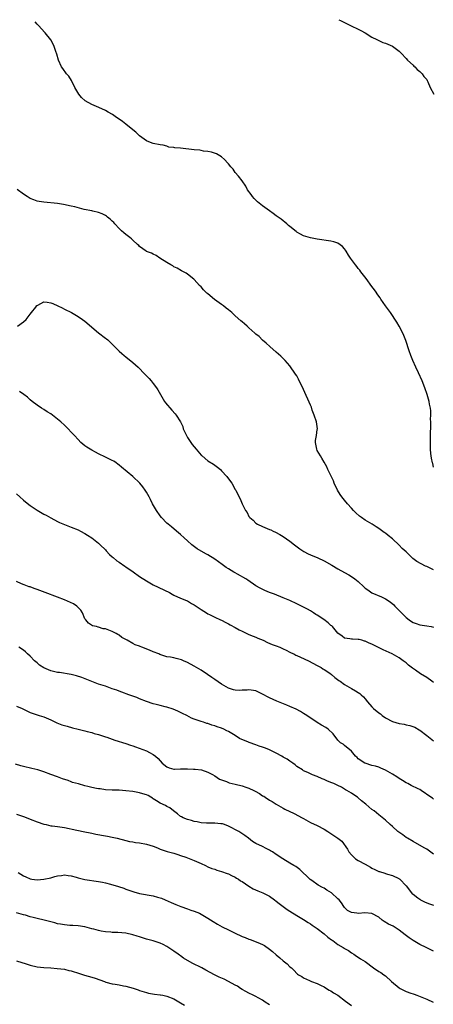
# Model space of a CAD drawing. Units: inches. Extents: x 2502000 to 2505000, y 1500000 to 1503000.
# Drawn here: x 2504316 to 2504437, y 1500284 to 1500573 of the extents above; entities that cross this region are included whole.
import ezdxf

# ---------------------------------------------------------------- set-up
doc = ezdxf.new("R2010")
doc.units = ezdxf.units.IN
doc.header["$MEASUREMENT"] = 0
doc.layers.add('LD25021500_10ft', color=70, linetype='Continuous')

msp = doc.modelspace()

# ---------------------------------------------------------------- linework, layer by layer
at = {"layer": 'LD25021500_10ft'}
for points, elevation in [([(2504437, 1500441.76), (2504436.76, 1500442.76), (2504436.72, 1500443), (2504436.41, 1500444.41), (2504436.32, 1500445), (2504436.26, 1500445.74), (2504436.1, 1500447), (2504436.08, 1500448.08), (2504436.08, 1500449), (2504436.14, 1500451), (2504436.19, 1500454.19), (2504436.19, 1500455), (2504436.16, 1500455.84), (2504436.21, 1500457), (2504436.19, 1500458.19), (2504436.09, 1500459), (2504435.85, 1500460.15), (2504435.71, 1500461), (2504435.15, 1500463), (2504434.5, 1500465), (2504433.72, 1500467), (2504432.65, 1500469.35), (2504431.87, 1500471), (2504430.99, 1500473), (2504430.4, 1500474.4), (2504429.86, 1500475.86), (2504428.88, 1500478.88), (2504428.32, 1500480.32), (2504428.02, 1500481), (2504427, 1500483), (2504426.25, 1500484.25), (2504424.37, 1500487), (2504423.83, 1500487.83), (2504423, 1500488.95), (2504421.59, 1500491), (2504421.36, 1500491.36), (2504421, 1500491.84), (2504420.54, 1500492.54), (2504420.19, 1500493), (2504419.72, 1500493.72), (2504419, 1500494.64), (2504417.31, 1500497), (2504415.78, 1500499), (2504415.47, 1500499.47), (2504415, 1500499.95), (2504414.55, 1500500.55), (2504414.15, 1500501), (2504413, 1500502.57), (2504412.71, 1500503), (2504412.17, 1500503.83), (2504411.44, 1500505), (2504411.29, 1500505.29), (2504411, 1500505.66), (2504410.37, 1500506.37), (2504409, 1500507.39), (2504407.8, 1500507.8), (2504407, 1500507.98), (2504403, 1500508.57), (2504401, 1500508.95), (2504399, 1500509.52), (2504398.04, 1500510.04), (2504397, 1500510.59), (2504396.78, 1500510.78), (2504395, 1500512.2), (2504394.58, 1500512.58), (2504394.06, 1500513), (2504393.5, 1500513.5), (2504393, 1500513.88), (2504392.39, 1500514.39), (2504391, 1500515.41), (2504390.1, 1500516.1), (2504389, 1500516.88), (2504387, 1500518.33), (2504385.52, 1500519.52), (2504385, 1500519.99), (2504384.48, 1500520.48), (2504384.03, 1500521), (2504383.59, 1500521.59), (2504382.59, 1500523), (2504382.05, 1500524.05), (2504381, 1500525.6), (2504379.96, 1500527), (2504379, 1500528.11), (2504378.33, 1500529), (2504377.72, 1500529.72), (2504377, 1500530.64), (2504376.83, 1500530.83), (2504375.85, 1500531.85), (2504375, 1500532.63), (2504373.51, 1500533.51), (2504372.05, 1500534.05), (2504371, 1500534.21), (2504369.64, 1500534.36), (2504369, 1500534.51), (2504368.58, 1500534.59), (2504367, 1500534.73), (2504363, 1500535.15), (2504361.29, 1500535.29), (2504361, 1500535.39), (2504359.53, 1500535.53), (2504359, 1500535.78), (2504357.91, 1500536.09), (2504357, 1500536.2), (2504355, 1500536.54), (2504354.68, 1500536.68), (2504353, 1500537.3), (2504351, 1500538.81), (2504349.84, 1500539.84), (2504348.52, 1500541), (2504347, 1500542.2), (2504345.94, 1500543), (2504345, 1500543.67), (2504344.22, 1500544.22), (2504343.03, 1500545.03), (2504341.79, 1500545.79), (2504341, 1500546.21), (2504339.08, 1500547.08), (2504337, 1500547.98), (2504335.06, 1500549.06), (2504334.02, 1500550.02), (2504333.19, 1500551), (2504332.08, 1500553), (2504331.01, 1500555.01), (2504330.25, 1500556.25), (2504329.56, 1500557), (2504328.52, 1500558.52), (2504328.17, 1500559), (2504327.3, 1500561), (2504326.78, 1500562.78), (2504326.48, 1500563.52), (2504325.98, 1500565), (2504325.69, 1500565.69), (2504324.97, 1500566.97), (2504323.35, 1500569), (2504323.18, 1500569.18), (2504321.45, 1500571), (2504320.97, 1500571.49), (2504320.4, 1500572.17)], 8120), ([(2504409.32, 1500572.84), (2504409.8, 1500572.59), (2504410.96, 1500572.03), (2504411.39, 1500571.79), (2504412.95, 1500571.08), (2504415, 1500570.11), (2504415.69, 1500569.69), (2504417, 1500569.01), (2504419, 1500567.75), (2504420.44, 1500567), (2504421, 1500566.72), (2504422.2, 1500566.2), (2504423, 1500565.92), (2504423.64, 1500565.64), (2504425, 1500565.09), (2504427, 1500563.59), (2504427.51, 1500563), (2504429, 1500561.49), (2504429.43, 1500561), (2504431, 1500559.54), (2504431.26, 1500559.26), (2504431.57, 1500559), (2504432.23, 1500558.23), (2504433, 1500557.67), (2504433.66, 1500557), (2504434.18, 1500556.18), (2504435, 1500555.28), (2504435.17, 1500555), (2504435.33, 1500554.67), (2504436.04, 1500553), (2504437.05, 1500551)], 8130), ([(2504437, 1500411.64), (2504435, 1500412.58), (2504434.7, 1500412.7), (2504432.08, 1500414.08), (2504430.97, 1500415), (2504429, 1500416.89), (2504427.87, 1500417.87), (2504427, 1500418.84), (2504425, 1500420.7), (2504423.73, 1500421.73), (2504423, 1500422.36), (2504422.61, 1500422.61), (2504421, 1500423.77), (2504420.22, 1500424.22), (2504419.02, 1500425), (2504417, 1500426.23), (2504415.9, 1500427), (2504415.39, 1500427.39), (2504414.31, 1500428.31), (2504413.61, 1500429), (2504413, 1500429.74), (2504411.85, 1500431), (2504411, 1500432.04), (2504410.54, 1500432.54), (2504410.17, 1500433), (2504409.68, 1500433.68), (2504408.89, 1500435), (2504407.97, 1500437), (2504407.69, 1500437.69), (2504406.11, 1500441), (2504405.78, 1500441.78), (2504405, 1500443.16), (2504404.36, 1500444.36), (2504403.95, 1500445), (2504403, 1500446.61), (2504402.83, 1500447), (2504402.48, 1500449), (2504402.5, 1500449.5), (2504402.72, 1500451), (2504403, 1500452.74), (2504403.05, 1500453), (2504402.77, 1500455), (2504402.08, 1500457), (2504401.53, 1500458.47), (2504401.26, 1500459.26), (2504401, 1500459.91), (2504399, 1500464.47), (2504397.52, 1500467.52), (2504397, 1500468.49), (2504396.66, 1500469), (2504395, 1500471.37), (2504393.57, 1500473), (2504393, 1500473.59), (2504392.28, 1500474.28), (2504391, 1500475.44), (2504389.07, 1500477.07), (2504388.02, 1500478.02), (2504387, 1500478.91), (2504385.97, 1500479.97), (2504385, 1500480.74), (2504384.7, 1500481), (2504383, 1500482.51), (2504382.47, 1500483), (2504381.73, 1500483.73), (2504381, 1500484.32), (2504380.65, 1500484.65), (2504379, 1500486.07), (2504377.99, 1500487), (2504377.45, 1500487.45), (2504377, 1500487.8), (2504376.36, 1500488.36), (2504375.56, 1500489), (2504375, 1500489.35), (2504372.86, 1500490.86), (2504371, 1500492.47), (2504370.7, 1500492.7), (2504369.71, 1500493.71), (2504369, 1500494.54), (2504368.51, 1500495), (2504367, 1500496.69), (2504366.84, 1500496.84), (2504365, 1500498.3), (2504364.58, 1500498.58), (2504363.27, 1500499.27), (2504362, 1500500), (2504361, 1500500.45), (2504360.69, 1500500.69), (2504360.1, 1500501), (2504359, 1500501.66), (2504356.91, 1500503), (2504355.79, 1500503.79), (2504355, 1500504.14), (2504354.45, 1500504.45), (2504353, 1500504.94), (2504352.88, 1500505), (2504351, 1500506.38), (2504350.72, 1500506.72), (2504350.36, 1500507), (2504349, 1500508.25), (2504348.65, 1500508.65), (2504348.12, 1500509), (2504347, 1500509.87), (2504346.42, 1500510.42), (2504345.7, 1500511), (2504345, 1500511.69), (2504343.78, 1500513), (2504343.43, 1500513.43), (2504343, 1500513.83), (2504342.42, 1500514.42), (2504341.64, 1500515), (2504341.29, 1500515.29), (2504341, 1500515.48), (2504339.99, 1500515.99), (2504339, 1500516.35), (2504337.28, 1500516.72), (2504337, 1500516.8), (2504334.73, 1500517.27), (2504332.04, 1500517.96), (2504331, 1500518.25), (2504328.71, 1500518.71), (2504327, 1500518.95), (2504323, 1500519.36), (2504321.57, 1500519.57), (2504321, 1500519.7), (2504320.01, 1500520.01), (2504319, 1500520.46), (2504318.64, 1500520.64), (2504318.06, 1500521), (2504317, 1500521.71), (2504315.12, 1500523.12)], 8110), ([(2504315.22, 1500483), (2504317, 1500484.29), (2504317.8, 1500485), (2504319, 1500486.57), (2504319.37, 1500487), (2504320.63, 1500488.63), (2504320.94, 1500489.06), (2504321, 1500489.11), (2504321.21, 1500489.21), (2504323, 1500490.16), (2504323.96, 1500490.04), (2504325, 1500489.89), (2504325.64, 1500489.64), (2504327.02, 1500489.02), (2504328.37, 1500488.37), (2504329, 1500488.02), (2504331.07, 1500487), (2504333, 1500485.87), (2504334.27, 1500485), (2504335, 1500484.46), (2504339, 1500481.13), (2504341, 1500479.56), (2504341.32, 1500479.32), (2504341.71, 1500479), (2504343, 1500477.75), (2504343.72, 1500477), (2504345, 1500475.76), (2504345.82, 1500475), (2504346.47, 1500474.47), (2504347, 1500474.09), (2504349, 1500472.42), (2504350.52, 1500471), (2504352.51, 1500469), (2504353, 1500468.47), (2504353.74, 1500467.74), (2504354.4, 1500467), (2504355, 1500466.29), (2504355.92, 1500465), (2504356.35, 1500464.35), (2504357.11, 1500463), (2504358.32, 1500461), (2504358.59, 1500460.59), (2504360.44, 1500458.44), (2504361.4, 1500457.4), (2504361.73, 1500457), (2504363, 1500454.99), (2504363.6, 1500453.6), (2504363.78, 1500453), (2504364.67, 1500451), (2504365, 1500450.45), (2504366.37, 1500448.37), (2504367, 1500447.65), (2504367.53, 1500447), (2504369, 1500445.29), (2504369.14, 1500445.14), (2504369.3, 1500445), (2504371, 1500443.62), (2504372.57, 1500442.57), (2504373.75, 1500441.75), (2504374.62, 1500441), (2504375, 1500440.65), (2504376.51, 1500439), (2504377.56, 1500437.56), (2504378.02, 1500437), (2504379, 1500435.23), (2504379.16, 1500435), (2504379.76, 1500433.76), (2504380.44, 1500432.44), (2504381, 1500430.96), (2504382, 1500429), (2504382.46, 1500428.46), (2504383, 1500427.31), (2504383.22, 1500427), (2504384.21, 1500426.21), (2504385, 1500425.34), (2504385.45, 1500425), (2504387, 1500424.33), (2504389, 1500423.5), (2504389.35, 1500423.35), (2504390.07, 1500423), (2504390.73, 1500422.73), (2504392.04, 1500422.04), (2504393, 1500421.42), (2504395, 1500420.01), (2504396.28, 1500419), (2504397.84, 1500417.84), (2504399.03, 1500417.03), (2504400.35, 1500416.35), (2504401, 1500416.07), (2504403.18, 1500415.18), (2504405, 1500414.33), (2504407.21, 1500413), (2504409, 1500411.95), (2504411, 1500410.84), (2504412.2, 1500410.2), (2504413, 1500409.71), (2504414.01, 1500409), (2504415, 1500408.19), (2504416.62, 1500406.62), (2504417, 1500406.3), (2504417.75, 1500405.75), (2504419, 1500404.95), (2504421.77, 1500403.77), (2504423, 1500403.13), (2504424.3, 1500402.3), (2504425.39, 1500401.39), (2504425.69, 1500401), (2504427, 1500399.7), (2504427.34, 1500399.34), (2504427.61, 1500399), (2504429, 1500397.71), (2504429.89, 1500397), (2504430.53, 1500396.53), (2504431, 1500396.23), (2504431.9, 1500395.9), (2504433, 1500395.55), (2504435, 1500395.28), (2504436.29, 1500395), (2504437, 1500394.81)], 8100), ([(2504437, 1500378.64), (2504436.55, 1500379), (2504435, 1500380.09), (2504433.21, 1500381.21), (2504431.76, 1500382.24), (2504430.86, 1500382.86), (2504429.73, 1500383.73), (2504429, 1500384.39), (2504428.17, 1500385), (2504427, 1500385.82), (2504424.91, 1500387), (2504422.23, 1500388.23), (2504419, 1500389.84), (2504418.14, 1500390.14), (2504417, 1500390.76), (2504416.79, 1500390.79), (2504416.04, 1500391), (2504415.2, 1500391.2), (2504415, 1500391.27), (2504413.31, 1500391.31), (2504413, 1500391.35), (2504412.56, 1500391.44), (2504411, 1500391.64), (2504410.25, 1500392.25), (2504409, 1500393.09), (2504407.42, 1500395), (2504407.21, 1500395.21), (2504407, 1500395.35), (2504406.14, 1500396.14), (2504404.92, 1500397.08), (2504403, 1500398.37), (2504402.58, 1500398.58), (2504401.92, 1500399), (2504401, 1500399.62), (2504400.08, 1500400.08), (2504399, 1500400.69), (2504398.35, 1500401), (2504397, 1500401.69), (2504395, 1500402.62), (2504393, 1500403.46), (2504390.47, 1500404.47), (2504389, 1500405), (2504387.59, 1500405.59), (2504386.25, 1500406.25), (2504384.99, 1500407), (2504382.64, 1500408.64), (2504382.06, 1500409), (2504379.67, 1500410.33), (2504379, 1500410.72), (2504378.59, 1500411), (2504377, 1500411.91), (2504376.34, 1500412.34), (2504375.17, 1500413.17), (2504373, 1500414.78), (2504371, 1500416.02), (2504370.33, 1500416.33), (2504367.79, 1500417.79), (2504366.29, 1500419), (2504365, 1500420.16), (2504364.03, 1500421), (2504363, 1500421.99), (2504361.75, 1500423), (2504360.28, 1500424.28), (2504359.36, 1500425), (2504359, 1500425.31), (2504357.39, 1500427), (2504357, 1500427.45), (2504355.94, 1500429), (2504354.8, 1500431), (2504354.21, 1500432.21), (2504353.79, 1500433), (2504353, 1500434.4), (2504352.62, 1500435), (2504351.93, 1500435.93), (2504351.05, 1500437.05), (2504349, 1500439), (2504345.7, 1500441.7), (2504345, 1500442.35), (2504344.63, 1500442.63), (2504344.12, 1500443), (2504343.45, 1500443.45), (2504343, 1500443.71), (2504341, 1500444.7), (2504339, 1500445.63), (2504338.09, 1500446.09), (2504337, 1500446.68), (2504335.57, 1500447.57), (2504335, 1500448), (2504334.42, 1500448.42), (2504333.77, 1500449), (2504333, 1500449.79), (2504331.89, 1500451), (2504331, 1500452), (2504330.06, 1500453), (2504329, 1500454.03), (2504327.92, 1500455), (2504327, 1500455.79), (2504325, 1500457.31), (2504323.94, 1500457.94), (2504323, 1500458.61), (2504322.32, 1500459), (2504321, 1500459.89), (2504319.53, 1500461), (2504319, 1500461.45), (2504318.2, 1500462.2), (2504317.06, 1500463.06), (2504315.88, 1500463.88)], 8090), ([(2504315, 1500433.93), (2504315.94, 1500433), (2504317, 1500432.05), (2504317.58, 1500431.58), (2504319, 1500430.49), (2504321, 1500429.16), (2504323, 1500427.99), (2504323.64, 1500427.64), (2504325, 1500426.84), (2504327, 1500425.8), (2504327.55, 1500425.55), (2504329, 1500424.94), (2504331, 1500424.15), (2504333, 1500423.32), (2504333.65, 1500423), (2504335, 1500422.28), (2504335.78, 1500421.78), (2504337, 1500421.03), (2504339, 1500419.47), (2504339.47, 1500419), (2504341, 1500417.52), (2504341.22, 1500417.22), (2504342.15, 1500416.15), (2504343, 1500415.46), (2504343.22, 1500415.22), (2504344.3, 1500414.3), (2504345, 1500413.87), (2504346.69, 1500412.68), (2504347, 1500412.48), (2504349.07, 1500411.07), (2504351, 1500409.71), (2504353, 1500408.38), (2504355, 1500407.26), (2504359.69, 1500405), (2504360.52, 1500404.52), (2504361, 1500404.27), (2504363, 1500403.39), (2504364.69, 1500402.69), (2504365, 1500402.53), (2504366.18, 1500401.82), (2504367, 1500401.36), (2504368.46, 1500400.46), (2504369, 1500400.04), (2504370.59, 1500399), (2504371, 1500398.75), (2504371.47, 1500398.53), (2504373, 1500397.73), (2504374.63, 1500397), (2504375, 1500396.86), (2504376.2, 1500396.2), (2504377, 1500395.86), (2504377.5, 1500395.5), (2504379, 1500394.71), (2504380.08, 1500394.07), (2504381, 1500393.64), (2504383, 1500392.73), (2504384.22, 1500392.22), (2504385, 1500391.92), (2504385.62, 1500391.62), (2504387.16, 1500391), (2504388.39, 1500390.39), (2504389.81, 1500389.81), (2504391, 1500389.35), (2504391.98, 1500389), (2504393, 1500388.51), (2504393.88, 1500388.12), (2504395, 1500387.56), (2504395.35, 1500387.35), (2504396.1, 1500387), (2504396.69, 1500386.69), (2504397, 1500386.59), (2504398.05, 1500386.05), (2504400.39, 1500385), (2504403, 1500383.66), (2504404.16, 1500383), (2504404.66, 1500382.66), (2504405, 1500382.47), (2504406.65, 1500381.35), (2504407.14, 1500381), (2504408.12, 1500380.12), (2504409.26, 1500379.26), (2504409.67, 1500379), (2504411, 1500378.02), (2504411.64, 1500377.64), (2504413, 1500376.9), (2504414.2, 1500376.2), (2504415, 1500375.71), (2504415.41, 1500375.41), (2504415.84, 1500375), (2504416.47, 1500374.47), (2504417, 1500373.89), (2504417.7, 1500373), (2504419, 1500371.5), (2504419.25, 1500371.25), (2504419.44, 1500371), (2504421, 1500369.75), (2504421.45, 1500369.45), (2504421.94, 1500369), (2504423, 1500368.3), (2504425, 1500367.25), (2504427, 1500366.64), (2504428.41, 1500366.41), (2504429, 1500366.25), (2504430.03, 1500366.03), (2504431.51, 1500365.51), (2504432.81, 1500364.81), (2504433, 1500364.67), (2504435, 1500363.13), (2504437, 1500361.55)], 8080), ([(2504437, 1500344.46), (2504436.7, 1500344.7), (2504436.25, 1500345), (2504433.41, 1500347), (2504433, 1500347.25), (2504432.51, 1500347.49), (2504430.43, 1500348.43), (2504429.49, 1500349), (2504429, 1500349.24), (2504427.9, 1500349.9), (2504427, 1500350.55), (2504426.28, 1500351), (2504425, 1500351.79), (2504423, 1500352.96), (2504421.58, 1500353.58), (2504421, 1500353.81), (2504420.07, 1500354.07), (2504419, 1500354.35), (2504417, 1500354.96), (2504416.92, 1500355), (2504415, 1500356.29), (2504414.63, 1500356.63), (2504414.17, 1500357), (2504413, 1500358.52), (2504411, 1500360.17), (2504410.56, 1500360.56), (2504409.83, 1500361), (2504409.37, 1500361.37), (2504409, 1500361.69), (2504407.64, 1500363.64), (2504406.18, 1500365), (2504405.49, 1500365.49), (2504404.18, 1500366.18), (2504402.92, 1500366.92), (2504399.92, 1500369), (2504399, 1500369.58), (2504398.1, 1500370.1), (2504396.82, 1500370.82), (2504395, 1500371.64), (2504394.03, 1500372.03), (2504391.16, 1500373.16), (2504389, 1500374.13), (2504388.42, 1500374.42), (2504387.34, 1500375), (2504387, 1500375.2), (2504385.82, 1500375.82), (2504385, 1500376.15), (2504383.63, 1500376.37), (2504383, 1500376.49), (2504382.43, 1500376.43), (2504381, 1500376.38), (2504380.31, 1500376.31), (2504379, 1500376.34), (2504378.49, 1500376.49), (2504377, 1500376.99), (2504375, 1500378.17), (2504373, 1500379.52), (2504372.14, 1500380.14), (2504370.86, 1500381), (2504369, 1500382.28), (2504367, 1500383.46), (2504365, 1500384.49), (2504363.86, 1500385), (2504363.25, 1500385.25), (2504361.71, 1500385.71), (2504361, 1500385.82), (2504360.05, 1500386.05), (2504359, 1500386.2), (2504356.86, 1500386.86), (2504356.58, 1500387), (2504355, 1500387.59), (2504353.89, 1500388.11), (2504351.68, 1500389), (2504351.18, 1500389.18), (2504351, 1500389.28), (2504349.69, 1500389.69), (2504349, 1500390.08), (2504347.32, 1500391), (2504347.12, 1500391.12), (2504347, 1500391.21), (2504345.83, 1500391.83), (2504345, 1500392.51), (2504344.65, 1500392.65), (2504344.1, 1500393), (2504343, 1500393.58), (2504342.02, 1500393.98), (2504341, 1500394.31), (2504340.37, 1500394.37), (2504339, 1500394.85), (2504338.86, 1500394.86), (2504338.35, 1500395), (2504337.24, 1500395.24), (2504336.01, 1500396.01), (2504335.23, 1500397), (2504335, 1500397.32), (2504334.25, 1500399), (2504333.78, 1500399.78), (2504332.6, 1500401), (2504331.64, 1500401.64), (2504329, 1500402.83), (2504327, 1500403.61), (2504323.31, 1500405), (2504321, 1500405.92), (2504320.17, 1500406.17), (2504319, 1500406.63), (2504318.7, 1500406.7), (2504317.21, 1500407.21), (2504316.41, 1500407.59), (2504315, 1500408.21)], 8070), ([(2504437, 1500328.34), (2504435.48, 1500329.48), (2504435, 1500329.81), (2504434.22, 1500330.22), (2504431, 1500332.01), (2504429.36, 1500333), (2504429, 1500333.24), (2504427.99, 1500333.99), (2504426.59, 1500335), (2504425, 1500336.45), (2504424.31, 1500337), (2504423, 1500338.25), (2504421.48, 1500339.48), (2504421, 1500339.84), (2504419.67, 1500341), (2504419, 1500341.45), (2504417.2, 1500343), (2504415.95, 1500343.95), (2504415, 1500344.82), (2504414.77, 1500345), (2504413.68, 1500345.68), (2504413, 1500346.2), (2504411.67, 1500347), (2504411.23, 1500347.23), (2504411, 1500347.41), (2504410.06, 1500347.94), (2504409, 1500348.5), (2504407.86, 1500349), (2504407.25, 1500349.25), (2504407, 1500349.38), (2504405.8, 1500349.8), (2504405, 1500350.21), (2504404.39, 1500350.39), (2504403, 1500351.07), (2504401.58, 1500351.58), (2504400.23, 1500352.23), (2504399, 1500352.79), (2504398.64, 1500353), (2504397, 1500354.06), (2504396.5, 1500354.5), (2504395.82, 1500355), (2504395, 1500355.54), (2504394.18, 1500356.18), (2504393, 1500356.78), (2504392.64, 1500357), (2504391, 1500357.88), (2504389, 1500358.92), (2504388.8, 1500359), (2504387.51, 1500359.51), (2504387, 1500359.7), (2504385.97, 1500359.96), (2504385, 1500360.35), (2504383.05, 1500361.05), (2504382.86, 1500361.14), (2504380.2, 1500362.2), (2504378.93, 1500363.07), (2504377, 1500364.28), (2504376.48, 1500364.48), (2504375.67, 1500365), (2504375, 1500365.3), (2504373.66, 1500365.66), (2504373, 1500365.98), (2504372.14, 1500366.14), (2504371, 1500366.6), (2504370.66, 1500366.66), (2504369.67, 1500367), (2504369, 1500367.17), (2504368.7, 1500367.29), (2504367, 1500367.87), (2504366.2, 1500368.2), (2504364.82, 1500369), (2504363.55, 1500369.55), (2504363, 1500369.86), (2504362.22, 1500370.22), (2504360.83, 1500370.83), (2504359, 1500371.41), (2504358.46, 1500371.54), (2504357, 1500371.94), (2504355.79, 1500372.21), (2504355, 1500372.43), (2504353, 1500373.04), (2504351, 1500373.87), (2504350.21, 1500374.21), (2504347.88, 1500375), (2504345.81, 1500375.81), (2504345, 1500376.06), (2504344.33, 1500376.34), (2504343, 1500376.79), (2504341, 1500377.53), (2504339, 1500378.17), (2504337, 1500378.89), (2504334.06, 1500380.06), (2504332.56, 1500380.56), (2504330.96, 1500380.96), (2504327.55, 1500381.55), (2504327, 1500381.6), (2504325, 1500382.07), (2504322.93, 1500382.93), (2504321.71, 1500383.71), (2504321, 1500384.37), (2504320.18, 1500385), (2504319, 1500386.36), (2504318.2, 1500387), (2504317.59, 1500387.59), (2504317, 1500388.1), (2504315.6, 1500389)], 8060), ([(2504315, 1500371.72), (2504316.61, 1500371), (2504319, 1500369.85), (2504321, 1500369.16), (2504321.59, 1500369), (2504323, 1500368.57), (2504325, 1500367.69), (2504326.37, 1500367), (2504326.8, 1500366.8), (2504328.25, 1500366.25), (2504329, 1500366.05), (2504329.8, 1500365.8), (2504331.39, 1500365.39), (2504333, 1500365), (2504335, 1500364.48), (2504335.68, 1500364.32), (2504337, 1500363.96), (2504337.72, 1500363.72), (2504339, 1500363.38), (2504341, 1500362.72), (2504341.4, 1500362.6), (2504343.77, 1500361.77), (2504347, 1500360.72), (2504348.31, 1500360.31), (2504349, 1500360.04), (2504349.79, 1500359.79), (2504351.92, 1500359), (2504353, 1500358.58), (2504353.91, 1500358.09), (2504355, 1500357.55), (2504355.66, 1500357), (2504356.41, 1500356.41), (2504357.62, 1500355), (2504359, 1500353.9), (2504359.6, 1500353.6), (2504361, 1500353.24), (2504361.21, 1500353.21), (2504363, 1500353.3), (2504363.29, 1500353.29), (2504365, 1500353.35), (2504366.75, 1500353.25), (2504367.23, 1500353.23), (2504369.11, 1500353), (2504371, 1500352.4), (2504372.29, 1500351.71), (2504373, 1500351.31), (2504374.35, 1500350.35), (2504376.39, 1500349.61), (2504377, 1500349.32), (2504377.23, 1500349.23), (2504379, 1500348.84), (2504381, 1500348.34), (2504382.04, 1500347.96), (2504383, 1500347.65), (2504384.43, 1500347), (2504384.8, 1500346.8), (2504386.07, 1500346.07), (2504387, 1500345.46), (2504387.3, 1500345.3), (2504387.76, 1500345), (2504389, 1500344.19), (2504389.75, 1500343.75), (2504391, 1500342.99), (2504393, 1500341.85), (2504393.53, 1500341.53), (2504396.21, 1500340.21), (2504398.59, 1500339), (2504399, 1500338.76), (2504401, 1500337.66), (2504403, 1500336.71), (2504405, 1500335.69), (2504406.1, 1500335), (2504407, 1500334.43), (2504407.85, 1500333.85), (2504409.01, 1500333.01), (2504410.13, 1500332.13), (2504411.82, 1500329.82), (2504412.21, 1500329), (2504413, 1500328.14), (2504414.19, 1500327), (2504415, 1500326.52), (2504417, 1500325.42), (2504418.54, 1500324.54), (2504419, 1500324.24), (2504419.87, 1500323.87), (2504421, 1500323.27), (2504421.23, 1500323.23), (2504422.76, 1500322.76), (2504423, 1500322.66), (2504423.55, 1500322.45), (2504425, 1500322.07), (2504426.82, 1500321.18), (2504427, 1500321.11), (2504427.16, 1500321), (2504429, 1500319.07), (2504430.54, 1500317), (2504430.76, 1500316.76), (2504431, 1500316.63), (2504432.46, 1500315.54), (2504433, 1500315.11), (2504433.17, 1500315), (2504434.36, 1500314.36), (2504435, 1500314.09), (2504435.82, 1500313.82), (2504437, 1500313.39)], 8050), ([(2504437, 1500299.94), (2504434.89, 1500301), (2504433, 1500301.89), (2504431, 1500303.02), (2504429.84, 1500303.84), (2504428.71, 1500304.71), (2504427, 1500306.1), (2504425.2, 1500307.2), (2504423.86, 1500307.86), (2504422.57, 1500308.57), (2504421.96, 1500309), (2504421, 1500309.86), (2504419, 1500310.99), (2504416.9, 1500311.1), (2504415.03, 1500310.97), (2504414.54, 1500311), (2504413, 1500311.2), (2504411.84, 1500311.84), (2504411, 1500312.67), (2504410.75, 1500313), (2504410.06, 1500314.06), (2504409.35, 1500315), (2504409, 1500315.28), (2504407.14, 1500317), (2504405.83, 1500317.83), (2504405, 1500318.33), (2504404.54, 1500318.54), (2504403.28, 1500319.28), (2504401.41, 1500320.59), (2504400.92, 1500320.92), (2504400.82, 1500321), (2504399.92, 1500321.92), (2504398.75, 1500323), (2504397.85, 1500323.85), (2504396.69, 1500324.69), (2504396.13, 1500325), (2504395, 1500325.7), (2504392.86, 1500327), (2504391, 1500328.28), (2504389.89, 1500329), (2504389.33, 1500329.33), (2504389, 1500329.55), (2504388.01, 1500330.01), (2504387, 1500330.55), (2504385, 1500331.46), (2504384.02, 1500332.02), (2504382.87, 1500333), (2504381.79, 1500333.79), (2504380.01, 1500335), (2504377, 1500336.54), (2504375.79, 1500337), (2504375.2, 1500337.2), (2504375, 1500337.25), (2504374.74, 1500337.26), (2504373, 1500337.42), (2504371.41, 1500337.41), (2504371, 1500337.38), (2504370.6, 1500337.4), (2504369, 1500337.53), (2504367.8, 1500337.8), (2504367, 1500337.94), (2504366.2, 1500338.2), (2504365, 1500338.5), (2504363.7, 1500339), (2504363.24, 1500339.24), (2504363, 1500339.4), (2504362.11, 1500340.11), (2504360.87, 1500341), (2504359.88, 1500341.88), (2504359, 1500342.28), (2504358.55, 1500342.55), (2504357, 1500343.31), (2504355.92, 1500343.92), (2504355, 1500344.59), (2504354.73, 1500344.73), (2504354.32, 1500345), (2504353.48, 1500345.48), (2504353, 1500345.74), (2504351.95, 1500346.05), (2504351, 1500346.35), (2504349, 1500346.69), (2504347, 1500346.92), (2504344.96, 1500347.04), (2504343, 1500347.08), (2504341, 1500347.23), (2504339.48, 1500347.48), (2504339, 1500347.52), (2504338.39, 1500347.61), (2504337, 1500347.88), (2504335.85, 1500348.15), (2504335, 1500348.34), (2504333.09, 1500348.91), (2504331.38, 1500349.38), (2504331, 1500349.56), (2504330.08, 1500349.92), (2504328.41, 1500350.41), (2504326.96, 1500350.96), (2504325, 1500351.67), (2504323, 1500352.42), (2504321.22, 1500353), (2504319.44, 1500353.44), (2504317, 1500354), (2504316.21, 1500354.21), (2504314.66, 1500354.66)], 8040), ([(2504315, 1500340.05), (2504317, 1500339.39), (2504318.72, 1500338.72), (2504319, 1500338.63), (2504321, 1500337.83), (2504323, 1500337.12), (2504323.6, 1500337), (2504325, 1500336.67), (2504325.41, 1500336.59), (2504327, 1500336.41), (2504329, 1500336.11), (2504332.59, 1500335.41), (2504335, 1500334.92), (2504336.54, 1500334.54), (2504337, 1500334.46), (2504338.18, 1500334.18), (2504341, 1500333.7), (2504341.61, 1500333.61), (2504343, 1500333.33), (2504344.44, 1500333), (2504347, 1500332.3), (2504348.04, 1500332.04), (2504349, 1500331.9), (2504349.76, 1500331.76), (2504351, 1500331.66), (2504353, 1500331.3), (2504355, 1500330.64), (2504356.2, 1500330.2), (2504357, 1500329.83), (2504359.08, 1500329.08), (2504361, 1500328.58), (2504362.21, 1500328.21), (2504363, 1500327.99), (2504364.54, 1500327.46), (2504367, 1500326.47), (2504369, 1500325.57), (2504370.31, 1500325), (2504371, 1500324.66), (2504372.15, 1500324.15), (2504373, 1500323.89), (2504373.62, 1500323.62), (2504375, 1500323.28), (2504376.64, 1500322.64), (2504377, 1500322.54), (2504377.87, 1500322.13), (2504379, 1500321.56), (2504379.34, 1500321.34), (2504379.92, 1500321), (2504380.56, 1500320.56), (2504381, 1500320.32), (2504382.99, 1500318.99), (2504384.21, 1500318.21), (2504385.57, 1500317.57), (2504387.05, 1500317), (2504389, 1500315.98), (2504390.45, 1500315), (2504391, 1500314.59), (2504391.88, 1500313.88), (2504393.02, 1500313), (2504394.16, 1500312.16), (2504395, 1500311.59), (2504397, 1500310.35), (2504399, 1500309.22), (2504400.33, 1500308.33), (2504401, 1500307.96), (2504401.52, 1500307.52), (2504403, 1500306.54), (2504405.01, 1500305), (2504406.04, 1500304.04), (2504407.19, 1500303.19), (2504407.51, 1500303), (2504409, 1500301.88), (2504410.53, 1500301), (2504410.81, 1500300.81), (2504411, 1500300.65), (2504412.08, 1500300.08), (2504413, 1500299.41), (2504413.72, 1500299), (2504414.46, 1500298.46), (2504415, 1500298.16), (2504415.66, 1500297.66), (2504417, 1500296.9), (2504419.48, 1500295), (2504421, 1500293.98), (2504421.62, 1500293.62), (2504422.45, 1500293), (2504423, 1500292.64), (2504424.75, 1500291), (2504427, 1500289.14), (2504427.22, 1500289), (2504428.39, 1500288.39), (2504429, 1500288.14), (2504430.38, 1500287.62), (2504431, 1500287.4), (2504431.32, 1500287.32), (2504432.16, 1500287), (2504433.6, 1500286.4), (2504435, 1500285.88), (2504436.94, 1500284.94)], 8030), ([(2504315.43, 1500323), (2504317, 1500321.99), (2504317.69, 1500321.69), (2504319, 1500321.07), (2504319.49, 1500321), (2504321, 1500320.82), (2504323, 1500320.98), (2504325, 1500321.43), (2504326.22, 1500321.78), (2504327, 1500321.98), (2504328.11, 1500322.11), (2504329, 1500322.29), (2504330.06, 1500322.06), (2504331, 1500322.01), (2504332.39, 1500321.61), (2504333, 1500321.38), (2504335, 1500320.88), (2504339, 1500320.34), (2504340.1, 1500320.1), (2504341, 1500319.93), (2504342.46, 1500319.54), (2504344.84, 1500318.84), (2504346.34, 1500318.34), (2504347, 1500318.09), (2504348.44, 1500317.56), (2504349, 1500317.36), (2504349.28, 1500317.28), (2504351, 1500316.82), (2504355, 1500316.12), (2504356.25, 1500315.75), (2504357, 1500315.58), (2504357.44, 1500315.44), (2504358.48, 1500315), (2504360.2, 1500314.2), (2504361.58, 1500313.58), (2504363.01, 1500313.01), (2504365, 1500312.29), (2504365.97, 1500311.97), (2504367, 1500311.6), (2504368.52, 1500311), (2504369, 1500310.79), (2504371, 1500309.61), (2504372.56, 1500308.56), (2504373.8, 1500307.8), (2504375.18, 1500307), (2504377, 1500306.12), (2504378.76, 1500305.24), (2504381, 1500304.23), (2504381.91, 1500303.91), (2504383, 1500303.45), (2504383.34, 1500303.34), (2504384.16, 1500303), (2504384.79, 1500302.79), (2504385.58, 1500302.42), (2504387, 1500301.82), (2504387.54, 1500301.54), (2504389, 1500300.52), (2504389.86, 1500299.86), (2504391, 1500298.83), (2504392, 1500298), (2504393, 1500297.11), (2504394.18, 1500296.18), (2504395, 1500295.33), (2504395.43, 1500295), (2504396.26, 1500294.26), (2504397, 1500293.39), (2504397.21, 1500293.21), (2504397.51, 1500293), (2504398.45, 1500292.45), (2504399, 1500292.06), (2504400.69, 1500291.31), (2504401.33, 1500291), (2504403, 1500290.41), (2504404.1, 1500289.9), (2504405, 1500289.42), (2504405.64, 1500289), (2504406.49, 1500288.49), (2504407, 1500288.25), (2504407.73, 1500287.73), (2504409, 1500286.98), (2504411.27, 1500285.27), (2504413, 1500283.95)], 8020), ([(2504389, 1500284.23), (2504387.75, 1500285), (2504387, 1500285.51), (2504385.87, 1500286.13), (2504384.76, 1500286.76), (2504384.23, 1500287), (2504383, 1500287.58), (2504382.12, 1500288.12), (2504381, 1500288.66), (2504380.48, 1500289), (2504379.61, 1500289.61), (2504379, 1500289.92), (2504377.05, 1500291.05), (2504375.71, 1500291.71), (2504374.3, 1500292.3), (2504372.94, 1500292.94), (2504371.62, 1500293.62), (2504370.34, 1500294.34), (2504369.21, 1500295), (2504366.37, 1500296.37), (2504363.88, 1500297.88), (2504363, 1500298.51), (2504362.7, 1500298.7), (2504362.3, 1500299), (2504361, 1500299.94), (2504359, 1500301.27), (2504357.85, 1500301.85), (2504357, 1500302.24), (2504356.45, 1500302.45), (2504354.91, 1500302.91), (2504353.35, 1500303.35), (2504353, 1500303.43), (2504351.83, 1500303.83), (2504351, 1500304.08), (2504350.32, 1500304.32), (2504349, 1500304.73), (2504347, 1500305.16), (2504344.64, 1500305.36), (2504343, 1500305.4), (2504342.54, 1500305.46), (2504341, 1500305.56), (2504339.74, 1500305.74), (2504339, 1500305.94), (2504337.64, 1500306.36), (2504337, 1500306.5), (2504335, 1500307.01), (2504333, 1500307.3), (2504331.42, 1500307.42), (2504330.55, 1500307.45), (2504329, 1500307.62), (2504327.86, 1500307.86), (2504327, 1500307.96), (2504326.2, 1500308.2), (2504325, 1500308.47), (2504324.6, 1500308.6), (2504323.03, 1500309.03), (2504321, 1500309.53), (2504319.8, 1500309.8), (2504319, 1500310.01), (2504317.55, 1500310.45), (2504317, 1500310.59), (2504315, 1500311.18)], 8010), ([(2504315, 1500297.07), (2504317.8, 1500296.2), (2504319, 1500295.81), (2504321, 1500295.36), (2504323, 1500295.14), (2504325, 1500295.02), (2504326.87, 1500294.87), (2504329, 1500294.59), (2504330.29, 1500294.29), (2504331, 1500294.14), (2504333.39, 1500293.39), (2504334.89, 1500292.89), (2504337, 1500292.29), (2504338.01, 1500292.01), (2504340.69, 1500291), (2504341.15, 1500290.85), (2504343, 1500290.36), (2504343.8, 1500290.2), (2504345, 1500290.01), (2504346.24, 1500289.76), (2504347, 1500289.65), (2504349.08, 1500289.08), (2504350.58, 1500288.58), (2504351, 1500288.41), (2504353, 1500287.76), (2504353.61, 1500287.61), (2504355.3, 1500287.3), (2504357, 1500287.16), (2504357.12, 1500287.12), (2504357.82, 1500287), (2504359, 1500286.76), (2504361, 1500285.91), (2504363, 1500284.81), (2504364.13, 1500284.13)], 8000)]:
    msp.add_lwpolyline(points, dxfattribs=dict(at, elevation=elevation))

doc.saveas('drawing.dxf')
